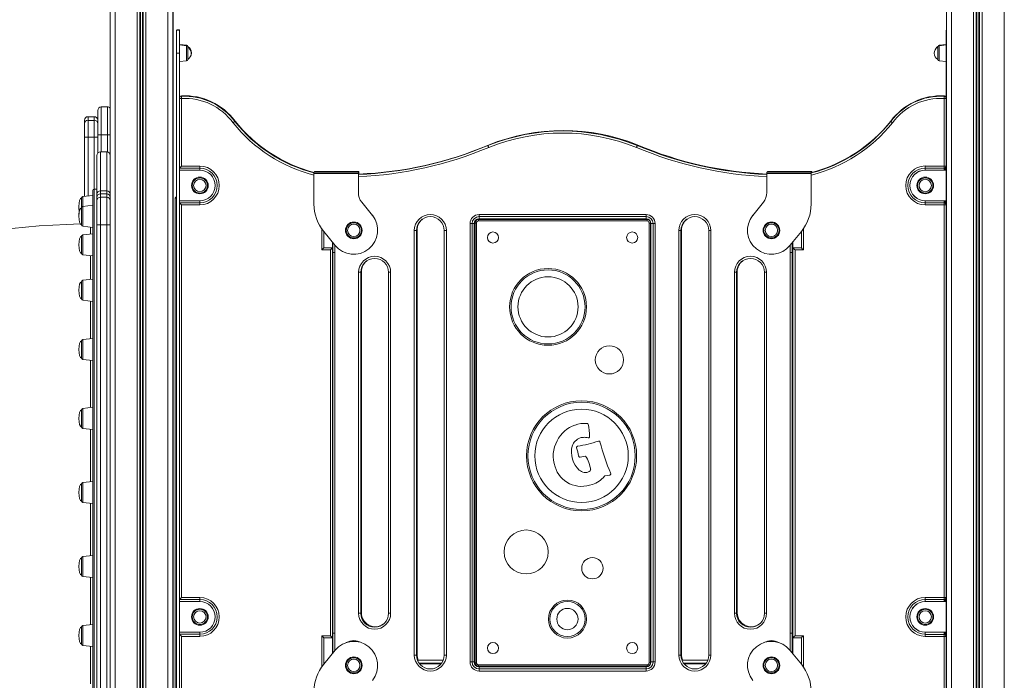
# Model space of a CAD drawing. Units: millimetres. Extents: x -1506 to 25511, y -3055 to 8774.
# Drawn here: x 22471 to 23885, y 6647 to 7597 of the extents above; entities that cross this region are included whole.
import ezdxf

# ---------------------------------------------------------------- set-up
doc = ezdxf.new("R2010")
doc.units = ezdxf.units.MM

msp = doc.modelspace()

# ---------------------------------------------------------------- linework, layer by layer
at = {"color": 7, "linetype": 'Continuous', "lineweight": 15}
for p, q in [((22600.8, 8176.3), (22600.8, 5286.3)), ((22690.8, 8176.3), (22690.8, 6181.5)), ((22691.5, 8176.3), (22691.5, 6542.1)), ((22691.5, 8176.3), (22691.5, 6542.1)), ((23802.4, 8176.3), (23802.4, 6542.3)), ((22696.6, 7581.5), (22696.6, 7582.2)), ((22696.6, 7582.2), (22700.6, 7582.2)), ((22700.6, 7560.5), (22700.6, 7582.2)), ((23802.4, 7582.2), (23802.1, 7582.2)), ((23802.1, 7582.2), (23802.1, 7581.5)), ((22696.3, 7548.5), (22696.3, 7581.5)), ((22696.3, 7581.5), (22700.3, 7581.5)), ((22700.3, 7548.5), (22700.3, 7581.5)), ((23802.4, 7581.5), (23801.8, 7581.5)), ((23801.8, 7581.5), (23801.8, 7548.5)), ((22710.5, 7559.4), (22700.3, 7560.5)), ((22710.8, 7560.1), (22700.6, 7561.2)), ((22712.3, 7557.4), (22712.3, 7539.6)), ((22712.6, 7558.1), (22712.6, 7557.2)), ((23789.8, 7548.5), (23789.8, 7557.4)), ((23801.8, 7560.5), (23791.6, 7559.4)), ((23801.8, 7561.2), (23791.9, 7560.1)), ((22696.3, 7548.5), (22700.3, 7548.5)), ((22696.3, 6581.5), (22696.3, 7548.5)), ((22700.3, 6581.5), (22700.3, 7548.5)), ((23789.8, 7539.6), (23789.8, 7548.5)), ((23801.8, 7548.5), (23801.8, 6581.5)), ((22700.3, 7536.5), (22710.5, 7537.6)), ((22700.6, 7485), (22700.6, 7536.5)), ((23791.6, 7537.6), (23801.8, 7536.5)), ((22700.3, 7483.6), (22703.3, 7483.6)), ((22700.3, 7383.3), (22700.3, 7483.6)), ((22703.3, 7483.6), (22703.3, 7386.4)), ((23798.9, 7386.4), (23798.9, 7483.6)), ((23798.9, 7483.6), (23801.8, 7483.6)), ((23801.8, 7483.6), (23801.8, 7386.4)), ((22597, 7471.4), (22588, 7471.4)), ((22578, 7457.3), (22569, 7457.3)), ((22583, 7466.4), (22583, 7431.4)), ((22564, 7447.2), (22564, 7452.3)), ((22564, 7427.9), (22564, 7447.2)), ((22569, 7452.1), (22569, 7428.1)), ((22569, 7452.1), (22578, 7452.1)), ((22578, 7428.1), (22578, 7452.1)), ((22564, 7342.8), (22564, 7427.9)), ((22569, 7428.1), (22578, 7428.1)), ((22588, 7431.4), (22583, 7431.4)), ((22583, 7431.4), (22583, 7404.9)), ((22588, 7431.4), (22597, 7431.4)), ((22581.8, 7345.9), (22581.8, 7401.7)), ((22595.8, 7406.7), (22586.8, 7406.7)), ((22703.3, 7386.4), (22729.7, 7386.4)), ((22729.7, 7383.4), (22729.7, 7386.4)), ((23771.8, 7386.4), (23798.9, 7386.4)), ((23771.8, 7386.4), (23771.8, 7383.5)), ((23798.9, 7386.4), (23798.9, 7383.5)), ((23798.9, 7386.4), (23801.8, 7386.4)), ((22700.3, 7383.4), (22700.3, 7383.3)), ((22729.7, 7383.4), (22700.3, 7383.4)), ((22729.7, 7380.5), (22700.3, 7380.5)), ((22729.7, 7380.5), (22729.7, 7383.4)), ((22893.6, 7375.8), (22893.6, 7377.8)), ((22893.6, 7377.8), (22957.4, 7377.8)), ((22957.4, 7375.8), (22893.6, 7375.8)), ((22893.6, 7375.8), (22893.6, 7331.7)), ((22894.6, 7377.8), (22894.6, 7378.5)), ((22894.6, 7378.5), (22958.3, 7378.5)), ((22957.4, 7377.8), (22957.4, 7375.8)), ((22957.4, 7348.3), (22957.4, 7375.8)), ((22958.3, 7378.5), (22958.3, 7376.5)), ((22958.3, 7376.5), (22958.3, 7374.3)), ((23544.1, 7377.8), (23607.9, 7377.8)), ((23544.1, 7375.8), (23544.1, 7377.8)), ((23544.1, 7375.8), (23544.1, 7348.3)), ((23607.9, 7375.8), (23544.1, 7375.8)), ((23545.1, 7378.5), (23608.8, 7378.5)), ((23545.1, 7377.8), (23545.1, 7378.5)), ((23607.9, 7377.8), (23607.9, 7375.8)), ((23607.9, 7331.7), (23607.9, 7375.8)), ((23608.8, 7378.5), (23608.8, 7376.7)), ((23771.8, 7383.5), (23798.9, 7383.5)), ((23771.8, 7380.5), (23771.8, 7383.5)), ((23801.8, 7380.5), (23771.8, 7380.5)), ((23798.9, 7380.5), (23798.9, 7383.5)), ((22575.8, 7344.3), (22561.6, 7342.5)), ((22575.8, 6483.3), (22575.8, 7351.3)), ((22581.8, 7353.3), (22577.8, 7353.3)), ((22581.8, 7341.4), (22581.8, 7345.9)), ((22586.8, 7350.7), (22586.8, 7346.3)), ((22586.8, 7350.7), (22595.8, 7350.7)), ((22586.8, 7346.3), (22595.8, 7346.3)), ((22586.8, 7341.5), (22586.8, 7302.1)), ((22586.8, 7341.5), (22595.8, 7341.5)), ((22595.8, 7346.3), (22595.8, 7350.7)), ((22595.8, 7302.1), (22595.8, 7341.5)), ((22696, 7342.1), (22696.3, 7342.1)), ((22559.8, 7326.6), (22559.8, 7340.6)), ((22575.8, 7330.3), (22561.6, 7328.5)), ((22581.8, 7336.5), (22581.8, 7341.4)), ((22581.8, 7302), (22581.8, 7336.5)), ((22694, 7340.1), (22694, 6542.3)), ((22700.3, 7336.5), (22729.7, 7336.5)), ((22700.3, 6763.3), (22700.3, 7333.6)), ((22700.3, 7333.6), (22700.3, 7333.5)), ((22700.3, 7333.5), (22729.7, 7333.5)), ((22729.7, 7330.5), (22703.3, 7330.5)), ((22703.3, 7330.5), (22703.3, 7330.5)), ((22703.3, 7330.5), (22703.3, 6766.4)), ((22729.7, 7336.5), (22729.7, 7333.5)), ((22729.7, 7333.5), (22729.7, 7330.5)), ((22977.5, 7315.5), (22962.2, 7334.5)), ((23539.3, 7334.5), (23524, 7315.5)), ((23771.8, 7336.5), (23801.8, 7336.5)), ((23771.8, 7336.4), (23771.8, 7333.4)), ((23771.8, 7336.4), (23798.9, 7336.4)), ((23771.8, 7330.5), (23771.8, 7333.4)), ((23798.9, 7333.4), (23771.8, 7333.4)), ((23798.9, 7330.5), (23771.8, 7330.5)), ((23798.9, 7336.4), (23798.9, 7333.4)), ((23798.9, 7330.5), (23798.9, 7333.4)), ((23798.9, 6766.4), (23798.9, 7330.5)), ((23798.9, 7330.5), (23801.8, 7330.5)), ((23801.8, 7330.5), (23801.8, 6766.4)), ((22559.8, 7302), (22559.8, 7326.6)), ((23130.8, 7316.7), (23370.8, 7316.7)), ((23130.8, 7316.7), (23130.8, 7313.7)), ((23370.8, 7313.7), (23130.8, 7313.7)), ((23130.8, 7313.7), (23130.8, 7310.7)), ((23370.8, 7316.7), (23370.8, 7313.7)), ((23370.8, 7313.7), (23370.8, 7310.7)), ((22561.6, 7300), (22575.8, 7298.3)), ((22581.8, 6550.4), (22581.8, 7302)), ((22586.8, 7302.1), (22586.8, 6550.2)), ((22586.8, 7302.1), (22595.8, 7302.1)), ((22595.8, 6550.2), (22595.8, 7302.1)), ((23117.8, 6673.7), (23117.8, 7303.7)), ((23117.8, 7303.7), (23120.8, 7303.7)), ((23120.8, 7303.7), (23120.8, 6673.7)), ((23120.8, 7303.7), (23123.8, 7303.7)), ((23123.8, 7303.7), (23123.8, 6673.7)), ((23125.1, 6672.5), (23125.1, 7304.5)), ((23125.1, 7304.5), (23127.1, 7304.5)), ((23127.1, 7304.5), (23127.1, 6672.5)), ((23130.1, 7309.5), (23130.1, 7307.5)), ((23130.1, 7309.5), (23372.1, 7309.5)), ((23372.1, 7307.5), (23130.1, 7307.5)), ((23370.8, 7310.7), (23130.8, 7310.7)), ((23372.1, 7307.5), (23372.1, 7309.5)), ((23375.1, 6672.5), (23375.1, 7304.5)), ((23375.1, 7304.5), (23377.1, 7304.5)), ((23377.1, 7304.5), (23377.1, 6672.5)), ((23377.8, 7303.7), (23380.8, 7303.7)), ((23377.8, 6673.7), (23377.8, 7303.7)), ((23380.8, 7303.7), (23383.8, 7303.7)), ((23380.8, 6673.7), (23380.8, 7303.7)), ((23383.8, 7303.7), (23383.8, 6673.7)), ((22559.8, 7261), (22559.8, 7285.5)), ((22575.8, 7289.2), (22561.6, 7287.5)), ((22907.6, 7292.5), (22924.1, 7272.3)), ((22907.7, 7292.4), (22907.7, 7269)), ((23037.8, 6683.7), (23037.8, 7293.7)), ((23037.8, 7293.7), (23040.8, 7293.7)), ((23040.8, 7293.7), (23040.8, 6683.7)), ((23041.7, 7294.4), (23041.7, 6684.4)), ((23080.8, 6683.7), (23080.8, 7293.7)), ((23083.8, 7293.7), (23080.8, 7293.7)), ((23083.8, 7293.7), (23083.8, 6683.7)), ((23417.8, 6683.7), (23417.8, 7293.7)), ((23417.8, 7293.7), (23420.8, 7293.7)), ((23420.8, 7293.7), (23420.8, 6683.7)), ((23421.7, 7294.4), (23421.7, 6684.4)), ((23460.8, 6683.7), (23460.8, 7293.7)), ((23463.8, 7293.7), (23460.8, 7293.7)), ((23463.8, 7293.7), (23463.8, 6683.7)), ((23577.4, 7272.3), (23593.9, 7292.5)), ((23593.8, 7269), (23593.8, 7292.4)), ((22920.3, 7269), (22920.3, 7277)), ((22920.6, 7276.6), (22920.6, 6686.3)), ((22920.8, 7262.4), (22920.8, 7276.4)), ((23581.8, 7277.3), (23580.8, 7275.9)), ((23580.8, 7276.4), (23580.8, 7262.4)), ((23581.7, 7277.1), (23581.7, 7266.7)), ((23581.8, 7269), (23581.8, 7277.7)), ((22561.6, 7259), (22575.8, 7257.2)), ((22917.3, 7266), (22904.7, 7266)), ((22907.7, 7269), (22920.3, 7269)), ((22917.3, 6711.5), (22917.3, 7266)), ((22920.3, 7269), (22920.3, 6708.5)), ((22920.8, 6715.1), (22920.8, 7262.4)), ((22920.8, 7262.4), (22923.8, 7262.4)), ((22923.8, 7262.4), (22923.8, 6715.1)), ((23577.8, 6715.1), (23577.8, 7262.4)), ((23577.8, 7262.4), (23580.8, 7262.4)), ((23580.8, 7262.4), (23580.8, 6715.1)), ((23581.7, 7266.7), (23581.7, 6712.2)), ((23581.8, 7269), (23593.8, 7269)), ((23581.8, 6708.5), (23581.8, 7269)), ((23596.8, 7266), (23584.8, 7266)), ((23584.8, 7266), (23584.8, 6711.5)), ((22957.8, 6743.7), (22957.8, 7233.7)), ((22957.8, 7233.7), (22960.8, 7233.7)), ((22960.8, 7233.7), (22960.8, 6743.7)), ((22961.7, 7234.4), (22961.7, 6744.4)), ((23003.8, 7233.7), (23000.8, 7233.7)), ((23000.8, 6743.7), (23000.8, 7233.7)), ((23003.8, 7233.7), (23003.8, 6743.7)), ((23497.8, 6743.7), (23497.8, 7233.7)), ((23497.8, 7233.7), (23500.8, 7233.7)), ((23500.8, 7233.7), (23500.8, 6743.7)), ((23501.7, 7234.4), (23501.7, 6744.4)), ((23543.8, 7233.7), (23540.8, 7233.7)), ((23540.8, 6743.7), (23540.8, 7233.7)), ((23543.8, 7233.7), (23543.8, 6743.7)), ((22559.8, 7195.6), (22559.8, 7220.2)), ((22575.8, 7223.9), (22561.6, 7222.2)), ((22561.6, 7193.7), (22575.8, 7191.9)), ((22559.8, 7110.5), (22559.8, 7135.1)), ((22575.8, 7138.8), (22561.6, 7137)), ((22561.6, 7108.5), (22575.8, 7106.8)), ((22559.8, 7011.4), (22559.8, 7035.9)), ((22575.8, 7039.7), (22561.6, 7037.9)), ((22561.6, 7009.4), (22575.8, 7007.7)), ((23275.9, 6968.1), (23283.7, 6969.7)), ((23290.3, 6948.2), (23288.8, 6947.3)), ((22575.8, 6933.3), (22561.6, 6931.5)), ((23312, 6941.2), (23318.6, 6942.3)), ((22559.8, 6905), (22559.8, 6929.6)), ((22561.6, 6903), (22575.8, 6901.3)), ((22559.8, 6822.8), (22559.8, 6823.2)), ((22559.8, 6798.6), (22559.8, 6822.8)), ((22575.8, 6826.9), (22561.6, 6825.2)), ((22561.6, 6796.7), (22575.8, 6794.9)), ((22729.7, 6763.4), (22700.3, 6763.4)), ((22700.3, 6763.4), (22700.3, 6763.3)), ((22703.3, 6766.4), (22729.7, 6766.4)), ((22729.7, 6766.4), (22729.7, 6763.4)), ((22729.7, 6763.4), (22729.7, 6760.5)), ((23771.8, 6766.4), (23798.9, 6766.4)), ((23771.8, 6763.5), (23771.8, 6766.4)), ((23771.8, 6763.5), (23798.9, 6763.5)), ((23771.8, 6760.5), (23771.8, 6763.5)), ((23798.9, 6766.4), (23801.8, 6766.4)), ((23798.9, 6766.4), (23798.9, 6763.5)), ((23798.9, 6760.5), (23798.9, 6763.5)), ((22729.7, 6760.5), (22700.3, 6760.5)), ((23801.8, 6760.5), (23771.8, 6760.5)), ((22960.8, 6743.7), (22957.8, 6743.7)), ((23000.8, 6743.7), (23003.8, 6743.7)), ((23500.8, 6743.7), (23497.8, 6743.7)), ((23540.8, 6743.7), (23543.8, 6743.7)), ((22559.8, 6722.4), (22559.8, 6724.1)), ((22559.8, 6699.5), (22559.8, 6722.4)), ((22575.8, 6727.8), (22561.6, 6726)), ((22700.3, 6716.5), (22729.7, 6716.5)), ((22700.3, 6591.5), (22700.3, 6713.6)), ((22700.3, 6713.6), (22700.3, 6713.5)), ((22700.3, 6713.5), (22729.7, 6713.5)), ((22729.7, 6710.5), (22703.3, 6710.5)), ((22703.3, 6710.5), (22703.3, 6591.5)), ((22703.3, 6710.5), (22703.3, 6710.5)), ((22729.7, 6713.5), (22729.7, 6716.5)), ((22729.7, 6710.5), (22729.7, 6713.5)), ((22904.7, 6711.5), (22917.3, 6711.5)), ((22907.7, 6708.5), (22907.7, 6670.5)), ((22920.3, 6708.5), (22907.7, 6708.5)), ((22920.3, 6708.5), (22920.3, 6685.9)), ((22923.8, 6715.1), (22920.8, 6715.1)), ((22920.8, 6686.5), (22920.8, 6715.1)), ((23580.8, 6715.1), (23577.8, 6715.1)), ((23580.8, 6715.1), (23580.8, 6686.5)), ((23581.7, 6712.2), (23581.7, 6687.2)), ((23593.8, 6708.5), (23581.8, 6708.5)), ((23581.8, 6708.5), (23581.8, 6685.2)), ((23584.8, 6711.5), (23596.8, 6711.5)), ((23593.8, 6670.5), (23593.8, 6708.5)), ((23771.8, 6716.5), (23801.8, 6716.5)), ((23771.8, 6716.4), (23771.8, 6713.4)), ((23771.8, 6716.4), (23798.9, 6716.4)), ((23771.8, 6713.4), (23771.8, 6710.5)), ((23798.9, 6713.4), (23771.8, 6713.4)), ((23798.9, 6710.5), (23771.8, 6710.5)), ((23798.9, 6716.4), (23798.9, 6713.4)), ((23798.9, 6713.4), (23798.9, 6710.5)), ((23798.9, 6591.5), (23798.9, 6710.5)), ((23801.8, 6710.5), (23798.9, 6710.5)), ((23801.8, 6710.5), (23801.8, 6591.5)), ((22561.6, 6697.5), (22575.8, 6695.8)), ((22907.6, 6670.4), (22924.1, 6690.6)), ((23040.8, 6683.7), (23037.8, 6683.7)), ((23080.8, 6683.7), (23083.8, 6683.7)), ((23420.8, 6683.7), (23417.8, 6683.7)), ((23460.8, 6683.7), (23463.8, 6683.7)), ((23577.4, 6690.6), (23593.9, 6670.4)), ((23581.8, 6687), (23580.8, 6688.3)), ((23079.3, 6676.4), (23042.2, 6676.4)), ((23079.3, 6676.1), (23042.3, 6676.1)), ((23076.4, 6671.3), (23045.1, 6671.3)), ((23117.8, 6673.7), (23120.8, 6673.7)), ((23120.8, 6673.7), (23123.8, 6673.7)), ((23125.1, 6672.5), (23127.1, 6672.5)), ((23130.1, 6669.5), (23372.1, 6669.5)), ((23130.1, 6667.5), (23130.1, 6669.5)), ((23372.1, 6667.5), (23130.1, 6667.5)), ((23130.8, 6666.7), (23370.8, 6666.7)), ((23130.8, 6666.7), (23130.8, 6663.7)), ((23130.8, 6663.7), (23370.8, 6663.7)), ((23130.8, 6663.7), (23130.8, 6660.7)), ((23370.8, 6666.7), (23370.8, 6663.7)), ((23370.8, 6663.7), (23370.8, 6660.7)), ((23372.1, 6669.5), (23372.1, 6667.5)), ((23375.1, 6672.5), (23377.1, 6672.5)), ((23377.8, 6673.7), (23380.8, 6673.7)), ((23380.8, 6673.7), (23383.8, 6673.7)), ((23459.3, 6676.4), (23422.2, 6676.4)), ((23459.3, 6676.1), (23422.3, 6676.1)), ((23456.4, 6671.3), (23425.1, 6671.3)), ((23370.8, 6660.7), (23130.8, 6660.7))]:
    msp.add_line(p, q, dxfattribs=at)
at = {"color": 8, "linetype": 'Continuous', "lineweight": 15}
for p, q in [((22607.8, 8176.3), (22607.8, 5286.3)), ((22639.4, 8176.3), (22639.4, 6172.7)), ((22643.3, 8176.3), (22643.3, 6173.4)), ((22644.2, 8176.3), (22644.2, 6173.5)), ((22647.4, 8176.3), (22647.4, 6174.1)), ((22648.3, 8176.3), (22648.3, 6174.3)), ((22652.2, 8176.3), (22652.2, 6174.9)), ((22683.8, 8176.3), (22683.8, 6180.3)), ((23809.4, 8176.3), (23809.4, 6211.8)), ((23841, 8176.3), (23841, 6208.2)), ((23844.9, 8176.3), (23844.9, 6207.7)), ((23845.8, 8176.3), (23845.8, 6207.6)), ((23848.9, 8176.3), (23848.9, 6207.2)), ((23849.9, 8176.3), (23849.9, 6207.1)), ((23853.8, 8176.3), (23853.8, 6206.6)), ((23885.4, 8176.3), (23885.4, 5286.3)), ((22710.5, 7548.5), (22710.5, 7559.4)), ((22710.8, 7559.4), (22710.8, 7560.1)), ((23791.6, 7559.4), (23791.6, 7537.6)), ((23791.9, 7560.1), (23791.9, 7559.5)), ((22710.5, 7537.6), (22710.5, 7548.5)), ((23802.4, 7548.5), (23801.8, 7548.5)), ((23801.8, 7484.3), (23801.8, 7484.3)), ((22588, 7431.4), (22588, 7471.4)), ((22597, 7471.4), (22597, 7431.4)), ((22569, 7457.3), (22569, 7452.1)), ((22578, 7452.1), (22578, 7457.3)), ((22569, 7428.1), (22569, 7343.4)), ((22578, 7353.3), (22578, 7428.1)), ((22588, 7406.7), (22588, 7431.4)), ((22597, 7431.4), (22600.8, 7431.4)), ((22597, 7431.4), (22597, 7406.6)), ((22586.8, 7406.7), (22586.8, 7350.7)), ((22595.8, 7350.7), (22595.8, 7406.7)), ((22958.3, 7376.5), (22957.4, 7376.5)), ((23608, 7376.5), (23607.9, 7376.5)), ((22561.6, 7342.5), (22561.6, 7328.5)), ((22577.8, 7353.3), (22577.8, 6481.3)), ((22586.8, 7346.3), (22586.8, 7341.5)), ((22595.8, 7341.5), (22595.8, 7346.3)), ((22561.6, 7328.5), (22561.6, 7310.6)), ((22696.3, 7340.1), (22694, 7340.1)), ((23798.9, 7336.4), (23798.9, 7336.5)), ((22561.6, 7310.6), (22561.6, 7300)), ((22561.6, 7287.5), (22561.6, 7266.1)), ((22904.7, 7266), (22904.7, 7296.3)), ((23041.7, 7294.4), (23040.8, 7294.4)), ((23421.7, 7294.4), (23420.8, 7294.4)), ((23596.8, 7296.3), (23596.8, 7266)), ((22923.8, 7272.7), (22923.8, 7262.4)), ((23577.8, 7262.4), (23577.8, 7272.7)), ((22561.6, 7266.1), (22561.6, 7259)), ((23580.8, 7266.7), (23581.7, 7266.7)), ((22961.7, 7234.4), (22960.8, 7234.4)), ((23501.7, 7234.4), (23500.8, 7234.4)), ((22561.6, 7222.2), (22561.6, 7197.8)), ((22561.6, 7197.8), (22561.6, 7193.7)), ((22561.6, 7137), (22561.6, 7110.4)), ((22561.6, 7110.4), (22561.6, 7108.5)), ((22561.6, 7037.9), (22561.6, 7009.9)), ((22561.6, 7009.9), (22561.6, 7009.4)), ((22561.6, 6931.5), (22561.6, 6903)), ((22561.6, 6825.2), (22561.6, 6796.7)), ((22960.8, 6744.4), (22961.7, 6744.4)), ((23500.8, 6744.4), (23501.7, 6744.4)), ((22561.6, 6726), (22561.6, 6697.5)), ((22904.7, 6666.6), (22904.7, 6711.5)), ((22923.8, 6715.1), (22923.8, 6690.2)), ((23577.8, 6690.2), (23577.8, 6715.1)), ((23580.8, 6712.2), (23581.7, 6712.2)), ((23596.8, 6711.5), (23596.8, 6666.6)), ((23798.9, 6716.4), (23798.9, 6716.5)), ((23040.8, 6684.4), (23041.7, 6684.4)), ((23420.8, 6684.4), (23421.7, 6684.4)), ((23079.3, 6676.1), (23042.3, 6676.1)), ((23076.9, 6671.9), (23044.6, 6671.9)), ((23076.4, 6671.2), (23045.1, 6671.2)), ((23459.3, 6676.1), (23422.3, 6676.1)), ((23456.9, 6671.9), (23424.6, 6671.9)), ((23456.4, 6671.2), (23425.1, 6671.2))]:
    msp.add_line(p, q, dxfattribs=at)
at = {"color": 7, "linetype": 'Continuous', "lineweight": 15, "flags": 128}
for points in [[(22703.1, 7486.6), (22703.1, 7486.6), (22703.2, 7486.4), (22703.2, 7486.1), (22703.2, 7485.8), (22703.2, 7485.3), (22703.2, 7484.8), (22703.3, 7484.2), (22703.3, 7483.7)], [(23798.8, 7483.7), (23798.9, 7484.2), (23798.9, 7484.8), (23798.9, 7485.3), (23798.9, 7485.8), (23799, 7486.1), (23799, 7486.4), (23799, 7486.6), (23799, 7486.6)], [(23143.4, 7415.9), (23143.5, 7415.8), (23143.5, 7415.7), (23143.6, 7415.4), (23143.8, 7415.1), (23144, 7414.7), (23144.2, 7414.2), (23144.4, 7413.7), (23144.6, 7413.1)], [(23143.5, 7415.9), (23143.5, 7415.9), (23143.6, 7415.7), (23143.7, 7415.4), (23143.8, 7415.1), (23144, 7414.7), (23144.2, 7414.2), (23144.4, 7413.7), (23144.6, 7413.1)], [(23358, 7415.9), (23358, 7415.9), (23357.9, 7415.7), (23357.8, 7415.4), (23357.7, 7415.1), (23357.5, 7414.7), (23357.3, 7414.2), (23357.1, 7413.7), (23356.9, 7413.1)], [(23358.1, 7415.9), (23358, 7415.8), (23358, 7415.7), (23357.9, 7415.4), (23357.7, 7415.1), (23357.5, 7414.7), (23357.3, 7414.2), (23357.1, 7413.7), (23356.9, 7413.1)], [(22700.3, 7383.4), (22700.5, 7383.5), (22700.7, 7383.8), (22701, 7384.1), (22701.4, 7384.4), (22701.8, 7384.9), (22702.3, 7385.3), (22702.8, 7385.8), (22703.3, 7386.4)], [(23800.5, 7381.4), (23800.3, 7381.9), (23800.2, 7382.3), (23800.1, 7382.6), (23800.1, 7383), (23800.1, 7383.3), (23800.2, 7383.6), (23800.3, 7383.8), (23800.5, 7383.9)], [(22700.3, 7333.5), (22700.5, 7333.4), (22700.7, 7333.1), (22701, 7332.8), (22701.4, 7332.5), (22701.8, 7332), (22702.3, 7331.6), (22702.8, 7331.1), (22703.3, 7330.5)], [(23800.5, 7333), (23800.3, 7333.1), (23800.2, 7333.3), (23800.1, 7333.6), (23800.1, 7333.9), (23800.1, 7334.3), (23800.2, 7334.6), (23800.3, 7335), (23800.5, 7335.5)], [(22904.7, 7266), (22905.3, 7266.6), (22905.8, 7267.1), (22906.4, 7267.6), (22906.8, 7268.1), (22907.2, 7268.5), (22907.5, 7268.7), (22907.6, 7268.9), (22907.7, 7269)], [(22917.3, 7266), (22917.9, 7266.6), (22918.5, 7267.1), (22919, 7267.6), (22919.4, 7268.1), (22919.8, 7268.5), (22920.1, 7268.7), (22920.2, 7268.9), (22920.3, 7269)], [(23581.8, 7269), (23581.9, 7268.9), (23582.1, 7268.7), (23582.3, 7268.5), (23582.7, 7268.1), (23583.2, 7267.6), (23583.7, 7267.1), (23584.2, 7266.6), (23584.8, 7266)], [(23593.8, 7269), (23593.9, 7268.9), (23594, 7268.7), (23594.3, 7268.5), (23594.7, 7268.1), (23595.2, 7267.6), (23595.7, 7267.1), (23596.2, 7266.6), (23596.8, 7266)], [(22700.3, 6763.4), (22700.5, 6763.5), (22700.7, 6763.8), (22701, 6764.1), (22701.4, 6764.4), (22701.8, 6764.9), (22702.3, 6765.3), (22702.8, 6765.8), (22703.3, 6766.4)], [(23800.5, 6761.4), (23800.3, 6761.9), (23800.2, 6762.3), (23800.1, 6762.6), (23800.1, 6763), (23800.1, 6763.3), (23800.2, 6763.6), (23800.3, 6763.8), (23800.5, 6763.9)], [(22703.3, 6710.5), (22702.8, 6711.1), (22702.3, 6711.6), (22701.8, 6712), (22701.4, 6712.5), (22701, 6712.8), (22700.7, 6713.1), (22700.5, 6713.4), (22700.3, 6713.5)], [(22904.7, 6711.5), (22905.3, 6710.9), (22905.8, 6710.4), (22906.4, 6709.8), (22906.8, 6709.4), (22907.2, 6709), (22907.5, 6708.7), (22907.6, 6708.6), (22907.7, 6708.5)], [(22917.3, 6711.5), (22917.9, 6710.9), (22918.5, 6710.4), (22919, 6709.8), (22919.4, 6709.4), (22919.8, 6709), (22920.1, 6708.7), (22920.2, 6708.6), (22920.3, 6708.5)], [(23581.8, 6708.5), (23581.9, 6708.6), (23582.1, 6708.7), (23582.3, 6709), (23582.7, 6709.4), (23583.2, 6709.8), (23583.7, 6710.4), (23584.2, 6710.9), (23584.8, 6711.5)], [(23593.8, 6708.5), (23593.9, 6708.6), (23594, 6708.7), (23594.3, 6709), (23594.7, 6709.4), (23595.2, 6709.8), (23595.7, 6710.4), (23596.2, 6710.9), (23596.8, 6711.5)], [(23800.5, 6715.5), (23800.3, 6715), (23800.2, 6714.6), (23800.1, 6714.3), (23800.1, 6713.9), (23800.1, 6713.6), (23800.2, 6713.3), (23800.3, 6713.1), (23800.5, 6713)]]:
    msp.add_lwpolyline(points, dxfattribs=at)
at = {"color": 8, "linetype": 'Continuous', "lineweight": 15, "flags": 128}
for points in [[(22703.5, 7486.7), (22703.5, 7486.8), (22703.5, 7487.1), (22703.4, 7487.3), (22703.4, 7487.3)], [(23799.3, 7487.3), (23799.3, 7487.3), (23799.3, 7487.1), (23799.3, 7486.8), (23799.3, 7486.6)], [(23144.4, 7416.6), (23144.4, 7416.5), (23144.5, 7416.4), (23144.5, 7416.3)], [(23144.5, 7416.3), (23144.5, 7416.4), (23144.4, 7416.6), (23144.4, 7416.6)], [(23358.6, 7415.7), (23358.6, 7415.8), (23358.8, 7416.1), (23358.9, 7416.4), (23358.9, 7416.6), (23358.9, 7416.6)], [(23358.6, 7415.7), (23358.6, 7415.8), (23358.8, 7416.1), (23358.9, 7416.4), (23359, 7416.5), (23359, 7416.6)]]:
    msp.add_lwpolyline(points, dxfattribs=at)
at = {"color": 7, "linetype": 'Continuous', "lineweight": 15}
for centre, radius in [((22729.7, 7358.5), 12), ((23771.8, 7358.5), 12), ((22729.7, 7358.5), 10.9), ((22729.7, 7358.5), 8.94), ((23771.8, 7358.5), 10.9), ((23771.8, 7358.5), 8.94), ((22950.8, 7294), 12), ((22950.8, 7294), 10.9), ((22950.8, 7294), 8.94), ((23550.8, 7294), 12), ((23550.8, 7294), 10.9), ((23550.8, 7294), 8.94), ((23150.8, 7283.7), 8), ((23350.8, 7283.7), 8), ((23229.9, 7184), 55.2), ((23229.9, 7184), 53.2), ((23229.9, 7184), 43.2), ((23318.1, 7107.9), 20.3), ((23278.1, 6969.9), 79.1), ((23278.1, 6969.9), 77.1), ((23278.1, 6969.9), 67.1), ((23198.4, 6831.8), 31.6), ((23293.6, 6808.5), 15.3), ((23257.8, 6735.4), 27.3), ((22729.7, 6738.5), 12), ((22729.7, 6738.5), 10.9), ((22729.7, 6738.5), 8.94), ((23257.8, 6735.4), 25.3), ((23257.8, 6735.4), 15.3), ((23771.8, 6738.5), 12), ((23771.8, 6738.5), 10.9), ((23771.8, 6738.5), 8.94), ((23150.8, 6693.7), 8), ((23350.8, 6693.7), 8), ((22950.8, 6668.9), 12), ((22950.8, 6668.9), 10.9), ((22950.8, 6668.9), 8.94), ((23550.8, 6668.9), 12), ((23550.8, 6668.9), 10.9), ((23550.8, 6668.9), 8.94)]:
    msp.add_circle(centre, radius, dxfattribs=at)
for centre, radius, start, end in [((22710.3, 7557.4), 2, 0, 84), ((22710.6, 7558.1), 2, 0, 84), ((22706.8, 7548.5), 10.5, 0, 58.4464), ((22707.1, 7549.2), 10.5, 0, 58.4464), ((23795.3, 7548.5), 10.5, 121.5536, 238.4464), ((23795.6, 7549.2), 10.5, 122.999, 158.5706), ((23791.8, 7557.4), 2, 96, 180), ((23792.1, 7558.1), 2, 96, 167.4012), ((22710.3, 7539.6), 2, 276, 0), ((22710.6, 7540.3), 2, 325.6089, 343.9744), ((22706.8, 7548.5), 10.5, 301.5536, 0), ((22707.1, 7549.2), 10.5, 334.4394, 0), ((23791.8, 7539.6), 2, 180, 264), ((22703.3, 7483.6), 3, 92.8897, 180), ((22703.6, 7484.3), 3, 92.8897, 163.7444), ((22707.7, 7396.6), 90.1, 36.6903, 92.8897), ((22707.7, 7396.6), 87.1, 36.6603, 92.8897), ((22703.3, 7483.6), 0.01, 92.8897, 180), ((22708, 7397.3), 90.1, 36.6903, 92.8897), ((23794.4, 7396.6), 90.1, 87.1103, 143.3097), ((23794.7, 7397.3), 90.1, 87.1103, 143.3097), ((23794.4, 7396.6), 87.1, 87.1103, 143.3397), ((23798.8, 7483.6), 0.01, 0, 87.1103), ((23798.8, 7483.6), 3, 0, 87.1103), ((23799.1, 7484.3), 3, 25.905, 87.1103), ((22588, 7466.4), 5, 90, 180), ((22597, 7466.4), 5, 39.7511, 90), ((22569, 7452.3), 5, 90, 180), ((22578, 7452.3), 5, 0, 90), ((22568.9, 7447.2), 4.97, 89.6144, 179.6052), ((22578, 7447.2), 4.97, 0.3948, 90.3856), ((22947, 7583.1), 213.3, 218.4577, 255.5131), ((22947.3, 7583.8), 213.3, 218.4577, 255.4294), ((23555.2, 7583.1), 213.3, 284.3563, 321.5423), ((23555.5, 7583.8), 213.3, 284.4869, 321.5423), ((22567.7, 7375.8), 52.3, 88.6302, 94.1123), ((22579.2, 7375.8), 52.3, 85.8877, 91.3698), ((23250.8, 7151.2), 285.6, 67.9389, 112.0611), ((23251.7, 7151.9), 285.6, 67.9389, 112.0611), ((23250.8, 7151.2), 282.6, 67.9389, 112.0611), ((22936.5, 7903.8), 529.9, 272.257, 292.9869), ((22937.4, 7904.4), 529.9, 272.257, 292.9869), ((23144.6, 7413.1), 3, 112.0611, 112.9869), ((23145.5, 7413.8), 3, 112.0611, 112.9869), ((23356.9, 7413.1), 3, 67.0131, 67.9389), ((23565, 7903.8), 529.9, 247.0131, 267.743), ((23357.8, 7413.8), 3, 67.0131, 67.9389), ((23565.9, 7904.4), 529.9, 247.0131, 267.6427), ((22586.8, 7401.7), 5, 90, 180), ((22595.8, 7401.7), 5, 0, 90), ((22729.7, 7358.5), 27.9, 270, 90), ((23771.8, 7358.5), 28, 90, 270), ((23798.9, 7386.4), 2.99, 303.4128, 0), ((22729.7, 7358.5), 25, 270, 90), ((22729.7, 7358.5), 22, 270, 90), ((23771.8, 7358.5), 25, 90, 270), ((23771.8, 7358.5), 22.1, 90, 270), ((23771.8, 7358.5), 22, 90, 270), ((22561.8, 7340.6), 2, 97, 180), ((22577.8, 7351.3), 2, 90, 180), ((22586.7, 7345.8), 4.92, 89.0827, 179.0559), ((22586.8, 7341.4), 4.99, 89.9221, 179.9234), ((22586.8, 7336.5), 5, 89.9977, 180.0009), ((22595.9, 7345.8), 4.92, 0.9455, 90.916), ((22595.8, 7341.4), 4.99, 0.078, 90.0766), ((22595.8, 7336.5), 5, 0.0004, 90.0009), ((22696, 7340.1), 2, 90, 180), ((22979.4, 7348.3), 22, 180, 218.863), ((23522.1, 7348.3), 22, 321.137, 0), ((22561.8, 7326.6), 2, 97, 180), ((22955.6, 7331.7), 62, 180, 219.2427), ((23545.9, 7331.7), 62, 320.7573, 0), ((23798.9, 7330.5), 2.99, 0, 56.5872), ((22950.8, 7294), 34.4, 219.1065, 38.863), ((23060.8, 7293.7), 23, 0, 180), ((23060.8, 7293.7), 20, 0, 180), ((23130.8, 7303.7), 13, 90, 180), ((23130.8, 7303.7), 10, 90, 180), ((23370.8, 7303.7), 13, 0, 90), ((23370.8, 7303.7), 10, 0, 90), ((23440.8, 7293.7), 23, 0, 180), ((23440.8, 7293.7), 20, 0, 180), ((23550.8, 7294), 34.4, 141.137, 320.8935), ((22575.8, 6301.4), 1001.9, 91.0103, 127.0493), ((22561.8, 7302), 2, 180, 263), ((22585.5, 7215.8), 86.3, 89.1696, 92.4914), ((22597, 7215.8), 86.3, 87.5087, 90.8303), ((23061.7, 7294.4), 20, 128.4806, 180), ((23130.8, 7303.7), 7, 90, 180), ((23130.1, 7304.5), 5, 90, 180), ((23130.1, 7304.5), 3, 90, 180), ((23370.8, 7303.7), 7, 0, 90), ((23372.1, 7304.5), 5, 0, 90), ((23372.1, 7304.5), 3, 0, 90), ((23441.7, 7294.4), 20, 128.4807, 180), ((22561.8, 7285.5), 2, 97, 180), ((22561.8, 7261), 2, 180, 263), ((22980.8, 7233.7), 23, 0, 180), ((23520.8, 7233.7), 23, 0, 180), ((23578.7, 7266.7), 3, 0, 46.2682), ((22980.8, 7233.7), 20, 0, 180), ((22981.7, 7234.4), 20, 128.4806, 180), ((23520.8, 7233.7), 20, 0, 180), ((23521.7, 7234.4), 20, 128.4807, 180), ((22561.8, 7220.2), 2, 97, 180), ((22561.8, 7195.6), 2, 180, 263), ((22561.8, 7135.1), 2, 97, 180), ((22561.8, 7110.5), 2, 180, 263), ((22561.8, 7035.9), 2, 97, 180), ((23283.9, 6968.2), 48.5, 87.5112, 108.3603), ((23285.9, 7015), 1.65, 13.7146, 87.5112), ((22561.8, 7011.4), 2, 180, 263), ((23283.9, 6971.1), 45.8, 109.5675, 153.3501), ((23217.1, 6998.2), 72.5, 359.5212, 13.7146), ((23282.7, 6969.6), 45.4, 150.9494, 199.6107), ((23282, 6978.4), 18.3, 108.682, 161.9441), ((23237.3, 7190.4), 209.6, 279.5852, 288.0581), ((23282.1, 6976.6), 20, 89.6198, 107.1965), ((23281.2, 6961.9), 34.7, 79.3957, 88.3114), ((23287.9, 6997.6), 1.65, 259.3957, 359.5212), ((23302.8, 6989.5), 1.65, 14.7901, 108.0581), ((23637, 7077.7), 343.9, 194.7901, 202.7788), ((23298.2, 6975.1), 34.7, 165.0775, 227.6487), ((23272.5, 6982.1), 1.65, 99.5852, 197.3214), ((23173, 6951), 102.6, 10.3369, 17.3214), ((23275.5, 6969.7), 1.65, 190.3369, 281.2494), ((23244.6, 6943.8), 46.9, 7.3331, 33.4654), ((23278.9, 6966.4), 40.8, 197.2144, 243.5464), ((23284.5, 6960.4), 14.6, 228.5645, 260.1101), ((23283.4, 6957.5), 11.5, 262.8407, 298.2462), ((23289.5, 6949.6), 1.65, 299.3333, 7.3331), ((22561.8, 6929.6), 2, 97, 180), ((23283.9, 6962.4), 34.8, 286.198, 321.15), ((23312.3, 6939.6), 1.65, 99.6287, 141.15), ((23318.3, 6943.9), 1.65, 279.6287, 22.7788), ((23278.2, 6969.4), 43.3, 246.0889, 290.8153), ((22561.8, 6905), 2, 180, 263), ((22561.8, 6823.2), 2, 97, 180), ((22561.8, 6798.6), 2, 180, 263), ((22729.7, 6738.5), 27.9, 270, 90), ((22729.7, 6738.5), 25, 270, 90), ((23771.8, 6738.5), 28, 90, 270), ((23771.8, 6738.5), 25, 90, 270), ((23798.9, 6766.4), 2.99, 303.4128, 0), ((22729.7, 6738.5), 22, 270, 90), ((23771.8, 6738.5), 22.1, 90, 270), ((23771.8, 6738.5), 22, 90, 270), ((22980.8, 6743.7), 23, 180, 0), ((22980.8, 6743.7), 20, 180, 0), ((22981.7, 6744.4), 20, 180, 305.1657), ((23520.8, 6743.7), 23, 180, 0), ((23520.8, 6743.7), 20, 180, 0), ((23521.7, 6744.4), 20, 180, 305.1657), ((22561.8, 6724.1), 2, 97, 180), ((23578.7, 6712.2), 3, 313.7318, 0), ((23798.9, 6710.5), 2.99, 0, 56.5872), ((22561.8, 6699.5), 2, 180, 263), ((22950.8, 6668.9), 34.4, 321.137, 140.8935), ((23550.8, 6668.9), 34.4, 39.1065, 218.863), ((23060.8, 6683.7), 23, 180, 0), ((23060.8, 6683.7), 20, 180, 0), ((23061.7, 6684.4), 20, 180, 203.7943), ((23440.8, 6683.7), 23, 180, 0), ((23440.8, 6683.7), 20, 180, 0), ((23441.7, 6684.4), 20, 180, 203.7943), ((22955.6, 6631.2), 62, 140.7573, 180), ((23130.8, 6673.7), 13, 180, 270), ((23130.8, 6673.7), 10, 180, 270), ((23130.8, 6673.7), 7, 180, 270), ((23130.1, 6672.5), 5, 180, 270), ((23130.1, 6672.5), 3, 180, 270), ((23370.8, 6673.7), 13, 270, 0), ((23370.8, 6673.7), 10, 270, 0), ((23370.8, 6673.7), 7, 270, 0), ((23372.1, 6672.5), 3, 270, 0), ((23372.1, 6672.5), 5, 270, 0), ((23545.9, 6631.2), 62, 360, 39.2427)]:
    msp.add_arc(centre, radius, start, end, dxfattribs=at)
at = {"color": 8, "linetype": 'Continuous', "lineweight": 15}
for centre, radius, start, end in [((22947, 7583.1), 216.3, 218.4454, 255.7176), ((23555.2, 7583.1), 216.3, 284.1117, 321.5546), ((22936.5, 7903.8), 532.9, 272.2443, 292.9869), ((23565, 7903.8), 532.9, 247.0131, 267.7557), ((22950.8, 6683.5), 21, 59.2994, 120.7006), ((23550.8, 6683.5), 21, 59.2994, 120.7006)]:
    msp.add_arc(centre, radius, start, end, dxfattribs=at)
at = {"color": 7, "linetype": 'Continuous', "lineweight": 15}
for centre, major_axis, ratio, start_param, end_param in [((23798.9, 7386.4), (0, 5.99), 0.499165, 3.724757, 4.712389), ((22559.8, 7328.3), (0, 12.3), 0.326105, 0, 1.570796), ((22559.8, 7328.3), (0, -12.3), 0.326105, 4.712389, 5.319937), ((23798.9, 7330.5), (0, 5.99), 0.499165, 4.712389, 5.700021), ((22559.8, 7314.3), (0, 12.3), 0.326105, 0, 1.570796), ((22559.8, 7314.3), (0, 12.3), 0.326105, 0.963249, 1.570796), ((22559.8, 7314.3), (0, -12.3), 0.326105, 4.712389, 6.283185), ((22559.8, 7273.2), (0, 12.3), 0.326105, 0, 1.570796), ((22559.8, 7273.2), (0, -12.3), 0.326105, 4.712389, 6.283185), ((22559.8, 7207.9), (0, 12.3), 0.326105, 0, 1.570796), ((22559.8, 7207.9), (0, -12.3), 0.326105, 4.712389, 6.283185), ((22559.8, 7122.8), (0, 12.3), 0.326105, 0, 1.570796), ((22559.8, 7122.8), (0, -12.3), 0.326105, 4.712389, 6.283185), ((22559.8, 7023.7), (0, 12.3), 0.326105, 0, 1.570796), ((22559.8, 7023.7), (0, -12.3), 0.326105, 4.712389, 6.283185), ((22559.8, 6917.3), (0, 12.3), 0.326105, 0, 1.570796), ((22559.8, 6917.3), (0, -12.3), 0.326105, 4.712389, 6.283185), ((22559.8, 6810.9), (0, 12.3), 0.326105, 0, 1.570796), ((22559.8, 6810.9), (0, -12.3), 0.326105, 4.712389, 6.283185), ((23798.9, 6766.4), (0, 5.99), 0.499165, 3.724757, 4.712389), ((22559.8, 6711.8), (0, 12.3), 0.326105, 0, 1.570796), ((22559.8, 6711.8), (0, -12.3), 0.326105, 4.712389, 6.283185), ((23798.9, 6710.5), (0, 5.99), 0.499165, 4.712389, 5.700021)]:
    msp.add_ellipse(centre, major_axis=major_axis, ratio=ratio, start_param=start_param, end_param=end_param, dxfattribs=at)
at = {"color": 8, "linetype": 'Continuous', "lineweight": 15}
for centre, start_param, end_param in [((23578.7, 7266.7), 4.712389, 5.519921), ((23578.7, 6712.2), 3.904857, 4.712389)]:
    msp.add_ellipse(centre, major_axis=(0, 6), ratio=0.5, start_param=start_param, end_param=end_param, dxfattribs=at)
at = {"color": 7, "linetype": 'Continuous', "lineweight": 15}
for points, knots in [([(22780, 7450.5), (22779.9, 7450.5), (22779.9, 7450.4), (22779.5, 7450.1), (22778.9, 7449.6), (22778.2, 7449.1), (22777.8, 7448.8), (22777.6, 7448.7), (22777.6, 7448.7)], [0, 0, 0, 0, 0.2146092, 0.4293028, 0.6439786, 0.8586265, 0.9867585, 1, 1, 1, 1]), ([(22779.7, 7450.8), (22779.7, 7450.8), (22779.9, 7450.9), (22780.2, 7451.1), (22780.2, 7451.1), (22780.3, 7451.2)], [0, 0, 0, 0, 0.013666, 0.50684, 1, 1, 1, 1]), ([(23724.5, 7448.7), (23724.5, 7448.7), (23724.4, 7448.8), (23723.9, 7449.1), (23723.3, 7449.6), (23722.7, 7450.1), (23722.3, 7450.4), (23722.2, 7450.5), (23722.2, 7450.5)], [0, 0, 0, 0, 0.013236, 0.141373, 0.356021, 0.570697, 0.785391, 1, 1, 1, 1]), ([(23798.9, 7383.5), (23798.9, 7383.5), (23799.2, 7383.5), (23799.8, 7383.6), (23800.3, 7383.8), (23800.5, 7383.9)], [0, 0, 0, 0, 0.092686, 0.546933, 1, 1, 1, 1]), ([(23800.5, 7381.4), (23800.3, 7381.2), (23800, 7380.8), (23799.4, 7380.6), (23799.1, 7380.5), (23798.9, 7380.5), (23798.9, 7380.5)], [0, 0, 0, 0, 0.488979, 0.772382, 0.91661, 1, 1, 1, 1]), ([(23798.9, 7336.4), (23798.9, 7336.4), (23799.2, 7336.4), (23799.5, 7336.3), (23800, 7336), (23800.3, 7335.7), (23800.5, 7335.5)], [0, 0, 0, 0, 0.083405, 0.364218, 0.510936, 1, 1, 1, 1]), ([(23800.5, 7333), (23800.3, 7333.1), (23799.8, 7333.3), (23799.2, 7333.4), (23798.9, 7333.4), (23798.9, 7333.4)], [0, 0, 0, 0, 0.453067, 0.907314, 1, 1, 1, 1]), ([(23798.9, 6763.5), (23798.9, 6763.5), (23799.2, 6763.5), (23799.8, 6763.6), (23800.3, 6763.8), (23800.5, 6763.9)], [0, 0, 0, 0, 0.092688, 0.546911, 1, 1, 1, 1]), ([(23800.5, 6761.4), (23800.3, 6761.2), (23800, 6760.8), (23799.4, 6760.6), (23799.1, 6760.5), (23798.9, 6760.5), (23798.9, 6760.5)], [0, 0, 0, 0, 0.488962, 0.772377, 0.916601, 1, 1, 1, 1]), ([(23798.9, 6716.4), (23798.9, 6716.4), (23799.2, 6716.4), (23799.5, 6716.3), (23800, 6716), (23800.3, 6715.7), (23800.5, 6715.5)], [0, 0, 0, 0, 0.083414, 0.364226, 0.510951, 1, 1, 1, 1]), ([(23800.5, 6713), (23800.3, 6713.1), (23799.8, 6713.3), (23799.2, 6713.4), (23798.9, 6713.4), (23798.9, 6713.4)], [0, 0, 0, 0, 0.453089, 0.907312, 1, 1, 1, 1])]:
    msp.add_open_spline(points, degree=3, knots=knots, dxfattribs=at)
at = {"color": 8, "linetype": 'Continuous', "lineweight": 15}
for points, knots in [([(22572.8, 7288.9), (22572.8, 7289), (22572.8, 7291.2), (22572.8, 7294.5), (22572.8, 7297.6), (22572.8, 7298.6), (22572.8, 7298.7)], [0, 0, 0, 0, 0.027741, 0.496195, 0.9654, 1, 1, 1, 1]), ([(22572.8, 7223.5), (22572.8, 7227.1), (22572.8, 7235.1), (22572.8, 7246.1), (22572.8, 7253.9), (22572.8, 7257.4), (22572.8, 7257.6)], [0, 0, 0, 0, 0.283506, 0.628679, 0.974401, 1, 1, 1, 1]), ([(22572.8, 7138.4), (22572.8, 7140.1), (22572.8, 7147.7), (22572.8, 7160.6), (22572.8, 7177), (22572.8, 7187.2), (22572.8, 7192.3)], [0, 0, 0, 0, 0.083572, 0.391345, 0.699607, 1, 1, 1, 1]), ([(22572.8, 7039.3), (22572.8, 7042.1), (22572.8, 7051.8), (22572.8, 7067.9), (22572.8, 7087.7), (22572.8, 7100.8), (22572.8, 7107.1), (22572.8, 7107.2)], [0, 0, 0, 0, 0.117733, 0.410387, 0.703042, 0.995228, 1, 1, 1, 1]), ([(22572.8, 6932.9), (22572.8, 6935.2), (22572.8, 6944.9), (22572.8, 6962), (22572.8, 6984.2), (22572.8, 6999.5), (22572.8, 7007.4), (22572.8, 7008)], [0, 0, 0, 0, 0.088663, 0.383683, 0.678703, 0.973227, 1, 1, 1, 1]), ([(22572.8, 6826.5), (22572.8, 6829), (22572.8, 6838.5), (22572.8, 6855.2), (22572.8, 6874.1), (22572.8, 6889.6), (22572.8, 6897.9), (22572.8, 6901.7)], [0, 0, 0, 0, 0.100379, 0.386083, 0.67089, 0.850895, 1, 1, 1, 1]), ([(22572.8, 6727.4), (22572.8, 6729.2), (22572.8, 6737.1), (22572.8, 6751.9), (22572.8, 6771.7), (22572.8, 6786.2), (22572.8, 6794.2), (22572.8, 6795.3)], [0, 0, 0, 0, 0.081371, 0.372278, 0.66319, 0.955019, 1, 1, 1, 1]), ([(22572.8, 6642.3), (22572.8, 6643.5), (22572.8, 6649.6), (22572.8, 6661.5), (22572.8, 6678.2), (22572.8, 6689.8), (22572.8, 6696), (22572.8, 6696.2)], [0, 0, 0, 0, 0.071734, 0.378002, 0.685236, 0.992959, 1, 1, 1, 1])]:
    msp.add_open_spline(points, degree=3, knots=knots, dxfattribs=at)

doc.saveas('drawing.dxf')
